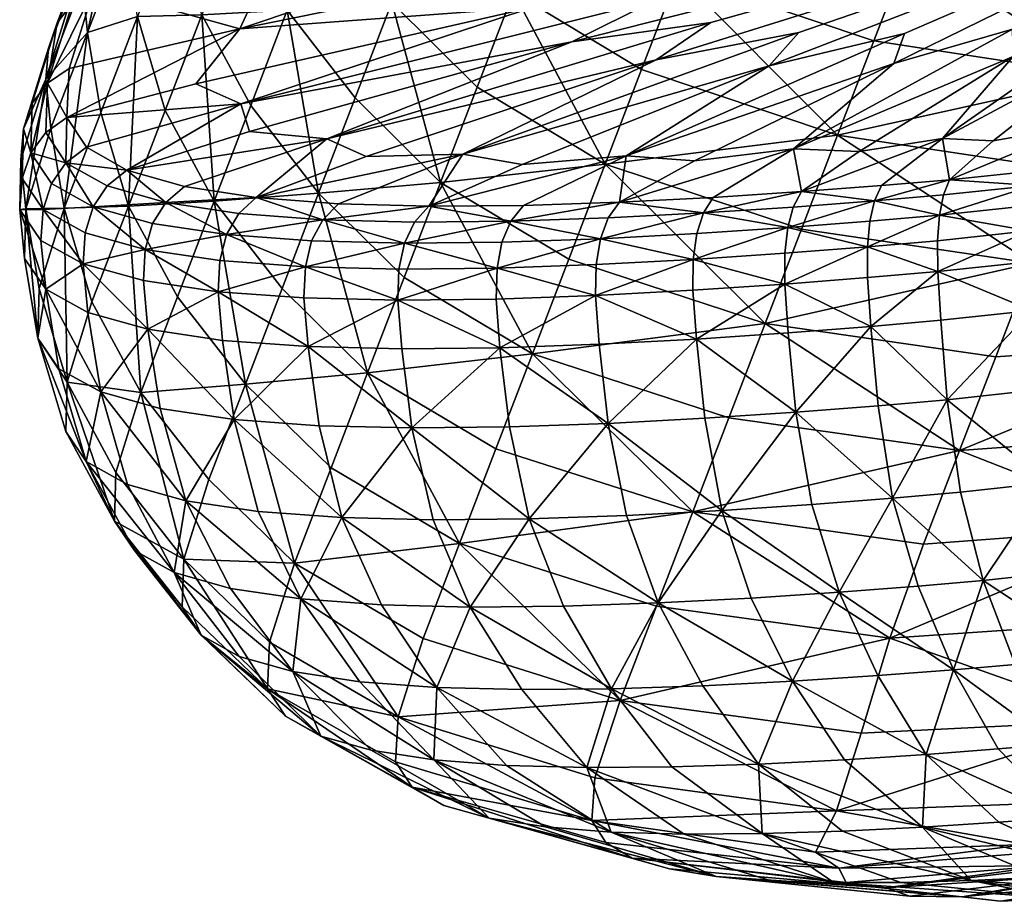
# Model space of a CAD drawing. Units: metres. Extents: x 0.897 to 1.347, y 0.777 to 1.262.
# Drawn here: x 0.939 to 0.956, y 1.197 to 1.212 of the extents above; entities that cross this region are included whole.
import ezdxf

# ---------------------------------------------------------------- set-up
doc = ezdxf.new("R2010")
doc.units = ezdxf.units.M
doc.header["$MEASUREMENT"] = 0
doc.layers.add('Mobilier2D', color=8, linetype='Continuous')
doc.layers.add('Mobilier3D', color=7, linetype='Continuous')

# ---------------------------------------------------------------- blocks, each defined once
blk = doc.blocks.new('581268d7-2558-4b01-8489-05a1c7c3a6aa')
at = {"layer": 'Mobilier3D', "color": 3}
mesh = blk.add_polyface(dxfattribs=at)
corners = [(0.04931, -0.049486, 0.772804), (0.050775, -0.050941, 0.77296), (0.051402, -0.049309, 0.781524), (0.049938, -0.04785, 0.781384), (0.048055, -0.05276, 0.755645), (0.046888, -0.051256, 0.755432), (0.046259, -0.052896, 0.746841), (0.047427, -0.054397, 0.747066), (0.048683, -0.051123, 0.764225), (0.047516, -0.049616, 0.764024), (0.048145, -0.047976, 0.772615), (0.048895, -0.055841, 0.747267), (0.049522, -0.054207, 0.755831), (0.050148, -0.052574, 0.764395), (0.051725, -0.055518, 0.755951), (0.046701, -0.049941, 0.721), (0.04735, -0.048537, 0.728234), (0.055948, -0.046835, 0.727804), (0.046717, -0.051228, 0.713622), (0.045943, -0.05088, 0.716527), (0.051738, -0.049569, 0.717099), (0.05384, -0.049439, 0.715385), (0.048194, -0.051826, 0.708392), (0.046867, -0.051699, 0.710714), (0.052405, -0.050162, 0.712892), (0.053853, -0.050473, 0.709346), (0.04887, -0.052128, 0.705816), (0.047827, -0.054025, 0.701784), (0.047802, -0.054557, 0.701845), (0.046327, -0.05445, 0.704253), (0.049433, -0.054063, 0.699627), (0.049413, -0.054595, 0.699684), (0.051118, -0.054045, 0.697711), (0.048125, -0.053217, 0.701939), (0.047934, -0.053578, 0.701816), (0.046474, -0.05347, 0.704208), (0.046682, -0.053109, 0.704308), (0.04698, -0.052834, 0.70449), (0.045749, -0.052646, 0.70707), (0.050531, -0.052091, 0.704039), (0.048398, -0.052942, 0.702154), (0.049529, -0.053617, 0.69967), (0.049701, -0.053257, 0.699813), (0.051353, -0.053242, 0.697924), (0.051201, -0.0536, 0.697764), (0.049948, -0.052983, 0.700056), (0.051551, -0.052265, 0.701798), (0.051573, -0.05297, 0.698191)]
mesh.append_faces([[corners[k] for k in face] for face in [(0, 1, 2), (2, 3, 0), (4, 5, 6), (6, 7, 4), (4, 8, 9), (9, 5, 4), (0, 10, 9), (9, 8, 0), (4, 7, 11), (11, 12, 4), (0, 8, 13), (13, 1, 0), (4, 12, 13), (13, 8, 4), (13, 12, 14), (15, 16, 17), (18, 19, 20), (20, 21, 18), (20, 19, 15), (22, 23, 24), (18, 21, 24), (24, 23, 18), (25, 26, 22), (27, 28, 29), (27, 30, 31), (31, 30, 32), (33, 34, 35), (35, 36, 33), (35, 34, 27), (22, 26, 37), (37, 38, 22), (39, 40, 37), (37, 26, 39), (33, 36, 37), (37, 40, 33), (27, 34, 41), (41, 30, 27), (33, 42, 41), (41, 34, 33), (43, 44, 41), (41, 42, 43), (32, 30, 41), (41, 44, 32), (33, 40, 45), (45, 42, 33), (39, 46, 45), (45, 40, 39), (43, 42, 45), (45, 47, 43)]], dxfattribs={"vtx2": -1, "color": 3})
mesh = blk.add_polyface(dxfattribs=at)
corners = [(0.052975, -0.052264, 0.773034), (0.0536, -0.050638, 0.781576), (0.051402, -0.049309, 0.781524), (0.050775, -0.050941, 0.77296), (0.054225, -0.049012, 0.790117), (0.052029, -0.047677, 0.790088), (0.056968, -0.051761, 0.781486), (0.056346, -0.053378, 0.77298), (0.051725, -0.055518, 0.755951), (0.05235, -0.053891, 0.764493), (0.050148, -0.052574, 0.764395), (0.055723, -0.054995, 0.764473), (0.055948, -0.046835, 0.727804), (0.054649, -0.048325, 0.720817), (0.046701, -0.049941, 0.721), (0.051738, -0.049569, 0.717099), (0.052405, -0.050162, 0.712892), (0.054792, -0.049828, 0.711995), (0.048194, -0.051826, 0.708392), (0.050531, -0.052091, 0.704039), (0.04887, -0.052128, 0.705816), (0.053853, -0.050473, 0.709346), (0.056301, -0.050001, 0.709173), (0.053335, -0.052118, 0.700528), (0.051551, -0.052265, 0.701798), (0.055792, -0.050573, 0.706437), (0.057932, -0.050531, 0.704135), (0.054509, -0.052207, 0.698621), (0.051118, -0.054045, 0.697711), (0.052822, -0.053986, 0.69603), (0.052811, -0.054517, 0.696081), (0.051102, -0.054577, 0.697764), (0.054489, -0.053897, 0.69458), (0.054483, -0.054427, 0.694629), (0.056061, -0.053791, 0.693354), (0.05606, -0.05432, 0.693402), (0.051573, -0.05297, 0.698191), (0.049948, -0.052983, 0.700056), (0.051201, -0.0536, 0.697764), (0.052894, -0.053542, 0.696092), (0.051353, -0.053242, 0.697924), (0.053026, -0.053185, 0.696266), (0.054663, -0.053099, 0.694834), (0.054549, -0.053454, 0.694648), (0.053219, -0.052916, 0.696553), (0.056212, -0.051999, 0.697819), (0.05483, -0.052833, 0.695138), (0.05611, -0.05335, 0.693428), (0.056349, -0.052733, 0.693939)]
mesh.append_faces([[corners[k] for k in face] for face in [(0, 1, 2), (2, 3, 0), (4, 5, 2), (2, 1, 4), (4, 1, 6), (0, 7, 6), (6, 1, 0), (8, 9, 10), (0, 3, 10), (10, 9, 0), (0, 9, 11), (11, 7, 0), (12, 13, 14), (14, 13, 15), (16, 17, 18), (19, 20, 21), (21, 22, 19), (18, 17, 21), (23, 24, 25), (19, 22, 25), (25, 24, 19), (26, 27, 23), (28, 29, 30), (30, 31, 28), (32, 33, 30), (30, 29, 32), (32, 34, 35), (35, 33, 32), (23, 36, 37), (37, 24, 23), (28, 38, 39), (39, 29, 28), (40, 41, 39), (39, 38, 40), (42, 43, 39), (39, 41, 42), (32, 29, 39), (39, 43, 32), (40, 36, 44), (44, 41, 40), (23, 27, 44), (44, 36, 23), (45, 46, 44), (44, 27, 45), (42, 41, 44), (44, 46, 42), (32, 43, 47), (47, 34, 32), (47, 43, 42), (42, 46, 48)]], dxfattribs={"vtx2": -1, "color": 3})
mesh = blk.add_polyface(dxfattribs=at)
corners = [(0.056968, -0.051761, 0.781486), (0.057591, -0.050144, 0.789993), (0.054225, -0.049012, 0.790117), (0.060302, -0.053963, 0.772782), (0.060921, -0.052356, 0.781248), (0.061541, -0.050751, 0.789714), (0.064874, -0.052103, 0.780853), (0.06216, -0.049145, 0.79818), (0.058213, -0.048528, 0.7985), (0.062807, -0.047527, 0.806694), (0.05485, -0.047387, 0.798659), (0.065401, -0.046863, 0.716678), (0.05384, -0.049439, 0.715385), (0.051738, -0.049569, 0.717099), (0.054792, -0.049828, 0.711995), (0.052405, -0.050162, 0.712892), (0.056301, -0.050001, 0.709173), (0.053853, -0.050473, 0.709346), (0.055792, -0.050573, 0.706437), (0.058113, -0.05002, 0.706896), (0.053335, -0.052118, 0.700528), (0.056212, -0.051999, 0.697819), (0.054509, -0.052207, 0.698621), (0.057932, -0.050531, 0.704135), (0.059973, -0.049945, 0.705139), (0.058769, -0.051821, 0.695878), (0.05734, -0.052044, 0.696246), (0.059981, -0.050414, 0.702414), (0.061626, -0.049831, 0.703878), (0.06116, -0.051592, 0.694478), (0.059641, -0.051863, 0.69464), (0.061646, -0.050283, 0.701249), (0.063213, -0.049677, 0.702954), (0.056349, -0.052733, 0.693939), (0.05483, -0.052833, 0.695138), (0.057722, -0.052629, 0.692952), (0.0576, -0.05289, 0.692627), (0.058891, -0.052531, 0.692173), (0.058787, -0.05279, 0.691841), (0.06041, -0.05237, 0.691384), (0.060327, -0.052625, 0.691047), (0.062783, -0.052324, 0.690025), (0.062755, -0.052666, 0.689811), (0.060274, -0.052971, 0.690838), (0.062832, -0.052075, 0.690369)]
mesh.append_faces([[corners[k] for k in face] for face in [(0, 1, 2), (3, 4, 0), (5, 1, 0), (0, 4, 5), (6, 4, 3), (5, 7, 8), (8, 1, 5), (8, 7, 9), (2, 1, 8), (8, 10, 2), (11, 12, 13), (11, 14, 15), (15, 12, 11), (11, 16, 17), (17, 14, 11), (18, 19, 20), (11, 19, 18), (18, 16, 11), (21, 22, 23), (23, 24, 21), (20, 19, 23), (11, 24, 23), (23, 19, 11), (25, 26, 27), (27, 28, 25), (21, 24, 27), (27, 26, 21), (27, 24, 11), (29, 30, 31), (31, 32, 29), (25, 28, 31), (31, 30, 25), (21, 26, 33), (33, 34, 21), (25, 35, 33), (33, 26, 25), (33, 35, 36), (36, 35, 37), (37, 38, 36), (25, 30, 37), (37, 35, 25), (29, 39, 37), (37, 30, 29), (40, 38, 37), (37, 39, 40), (40, 41, 42), (42, 43, 40), (40, 39, 44), (44, 41, 40), (44, 39, 29)]], dxfattribs={"vtx2": -1, "color": 3})
mesh = blk.add_polyface(dxfattribs=at)
corners = [(0.044085, -0.049999, 0.737464), (0.043455, -0.051644, 0.728857), (0.043682, -0.053017, 0.729105), (0.044312, -0.051372, 0.73771), (0.044942, -0.049727, 0.746315), (0.044715, -0.048353, 0.746072), (0.044791, -0.052983, 0.737991), (0.045421, -0.051339, 0.746591), (0.04605, -0.049696, 0.755191), (0.045572, -0.048083, 0.754919), (0.046259, -0.052896, 0.746841), (0.046888, -0.051256, 0.755432), (0.047516, -0.049616, 0.764024), (0.046679, -0.048054, 0.763791), (0.044043, -0.048626, 0.737217), (0.044, -0.049156, 0.737313), (0.04463, -0.047511, 0.745922), (0.04337, -0.050803, 0.728704), (0.043413, -0.050273, 0.728607), (0.042985, -0.051655, 0.721251), (0.042943, -0.052185, 0.721347), (0.043027, -0.053027, 0.721502), (0.043136, -0.051217, 0.721175), (0.04311, -0.052069, 0.716346), (0.043397, -0.050872, 0.721118), (0.043367, -0.051719, 0.71632), (0.043768, -0.050618, 0.72108), (0.043732, -0.05146, 0.716324), (0.046701, -0.049941, 0.721), (0.045943, -0.05088, 0.716527), (0.046717, -0.051228, 0.713622), (0.04407, -0.051972, 0.712982), (0.043715, -0.052239, 0.712925), (0.046867, -0.051699, 0.710714), (0.044761, -0.052363, 0.709899), (0.048194, -0.051826, 0.708392), (0.044195, -0.048189, 0.737135), (0.043565, -0.049836, 0.728525), (0.044458, -0.047845, 0.737069), (0.043828, -0.049491, 0.728458), (0.0442, -0.04924, 0.728407), (0.04735, -0.048537, 0.728234)]
mesh.append_faces([[corners[k] for k in face] for face in [(0, 1, 2), (2, 3, 0), (0, 3, 4), (4, 5, 0), (6, 7, 4), (4, 3, 6), (8, 9, 4), (4, 7, 8), (8, 7, 10), (10, 11, 8), (8, 11, 12), (12, 13, 8), (14, 15, 16), (0, 5, 16), (16, 15, 0), (0, 15, 17), (17, 1, 0), (14, 18, 17), (17, 15, 14), (19, 20, 17), (17, 18, 19), (21, 1, 17), (17, 20, 21), (19, 22, 23), (24, 25, 23), (23, 22, 24), (24, 26, 27), (27, 25, 24), (28, 29, 27), (27, 26, 28), (30, 31, 27), (27, 29, 30), (32, 25, 27), (27, 31, 32), (30, 33, 34), (34, 31, 30), (34, 33, 35), (14, 36, 37), (37, 18, 14), (38, 39, 37), (37, 36, 38), (24, 22, 37), (37, 39, 24), (19, 18, 37), (37, 22, 19), (40, 39, 38), (28, 26, 40), (40, 41, 28), (24, 39, 40), (40, 26, 24)]], dxfattribs={"vtx2": -1, "color": 3})
mesh = blk.add_polyface(dxfattribs=at)
corners = [(0.043027, -0.053027, 0.721502), (0.043006, -0.053882, 0.71665), (0.043233, -0.05525, 0.716922), (0.043255, -0.054398, 0.721757), (0.043682, -0.053017, 0.729105), (0.043455, -0.051644, 0.728857), (0.044791, -0.052983, 0.737991), (0.044312, -0.051372, 0.73771), (0.044162, -0.054627, 0.729392), (0.04563, -0.054537, 0.73825), (0.046259, -0.052896, 0.746841), (0.045421, -0.051339, 0.746591), (0.045076, -0.053726, 0.706847), (0.046355, -0.053917, 0.704189), (0.046327, -0.05445, 0.704253), (0.045044, -0.054259, 0.706915), (0.047827, -0.054025, 0.701784), (0.042943, -0.052185, 0.721347), (0.042921, -0.053041, 0.716491), (0.042985, -0.051655, 0.721251), (0.042962, -0.05251, 0.716403), (0.043322, -0.053037, 0.712946), (0.043284, -0.053569, 0.713025), (0.043368, -0.054409, 0.713191), (0.04401, -0.053971, 0.709836), (0.044046, -0.053438, 0.709763), (0.045204, -0.05328, 0.70685), (0.046474, -0.05347, 0.704208), (0.045429, -0.05292, 0.706925), (0.046682, -0.053109, 0.704308), (0.045749, -0.052646, 0.70707), (0.04698, -0.052834, 0.70449), (0.04311, -0.052069, 0.716346), (0.043715, -0.052239, 0.712925), (0.043466, -0.052594, 0.712913), (0.043367, -0.051719, 0.71632), (0.044183, -0.052992, 0.70975), (0.044421, -0.052634, 0.709795), (0.04407, -0.051972, 0.712982), (0.044761, -0.052363, 0.709899), (0.048194, -0.051826, 0.708392)]
mesh.append_faces([[corners[k] for k in face] for face in [(0, 1, 2), (2, 3, 0), (0, 3, 4), (4, 5, 0), (6, 7, 4), (4, 8, 6), (6, 9, 10), (10, 11, 6), (12, 13, 14), (14, 15, 12), (14, 13, 16), (0, 17, 18), (18, 1, 0), (19, 20, 18), (18, 17, 19), (21, 22, 18), (18, 20, 21), (23, 1, 18), (18, 22, 23), (23, 22, 24), (21, 25, 24), (24, 22, 21), (12, 15, 24), (24, 25, 12), (12, 26, 27), (27, 13, 12), (28, 29, 27), (27, 26, 28), (16, 13, 27), (28, 30, 31), (31, 29, 28), (32, 20, 19), (33, 34, 32), (32, 35, 33), (21, 20, 32), (32, 34, 21), (21, 34, 36), (36, 25, 21), (33, 37, 36), (36, 34, 33), (28, 26, 36), (36, 37, 28), (12, 25, 36), (36, 26, 12), (33, 38, 39), (39, 37, 33), (40, 30, 39), (28, 37, 39), (39, 30, 28)]], dxfattribs={"vtx2": -1, "color": 3})
mesh = blk.add_polyface(dxfattribs=at)
corners = [(0.057538, -0.055046, 0.692619), (0.057661, -0.056407, 0.693075), (0.056251, -0.056517, 0.694072), (0.056119, -0.055157, 0.693623), (0.05874, -0.054942, 0.691832), (0.05885, -0.056304, 0.692296), (0.060302, -0.054773, 0.691038), (0.0604, -0.056137, 0.691509), (0.062803, -0.054464, 0.690012), (0.062888, -0.05583, 0.690489), (0.056968, -0.051761, 0.781486), (0.056346, -0.053378, 0.77298), (0.060302, -0.053963, 0.772782), (0.059063, -0.057177, 0.75585), (0.059682, -0.05557, 0.764316), (0.055723, -0.054995, 0.764473), (0.055101, -0.056614, 0.755966), (0.063641, -0.055295, 0.764003), (0.063025, -0.056892, 0.755578), (0.05748, -0.05368, 0.692348), (0.057482, -0.054209, 0.692395), (0.05606, -0.05432, 0.693402), (0.056061, -0.053791, 0.693354), (0.058689, -0.054105, 0.691604), (0.058685, -0.053577, 0.691556), (0.06025, -0.053408, 0.690757), (0.060256, -0.053936, 0.690806), (0.062759, -0.053627, 0.689777), (0.062747, -0.0531, 0.689729), (0.054663, -0.053099, 0.694834), (0.056206, -0.052997, 0.693623), (0.05611, -0.05335, 0.693428), (0.0576, -0.05289, 0.692627), (0.057519, -0.05324, 0.692425), (0.056349, -0.052733, 0.693939), (0.058718, -0.053138, 0.691635), (0.058787, -0.05279, 0.691841), (0.060327, -0.052625, 0.691047), (0.060274, -0.052971, 0.690838), (0.062755, -0.052666, 0.689811)]
mesh.append_faces([[corners[k] for k in face] for face in [(0, 1, 2), (2, 3, 0), (0, 4, 5), (5, 1, 0), (6, 7, 5), (5, 4, 6), (6, 8, 9), (9, 7, 6), (10, 11, 12), (13, 14, 15), (15, 16, 13), (12, 11, 15), (15, 14, 12), (12, 14, 17), (13, 18, 17), (17, 14, 13), (19, 20, 21), (21, 22, 19), (0, 3, 21), (21, 20, 0), (0, 20, 23), (23, 4, 0), (19, 24, 23), (23, 20, 19), (25, 26, 23), (23, 24, 25), (6, 4, 23), (23, 26, 6), (6, 26, 27), (27, 8, 6), (25, 28, 27), (27, 26, 25), (29, 30, 31), (32, 33, 31), (31, 30, 32), (19, 22, 31), (31, 33, 19), (34, 30, 29), (32, 30, 34), (19, 33, 35), (35, 24, 19), (32, 36, 35), (35, 33, 32), (37, 38, 35), (35, 36, 37), (25, 24, 35), (35, 38, 25), (25, 38, 39), (39, 28, 25)]], dxfattribs={"vtx2": -1, "color": 3})
mesh = blk.add_polyface(dxfattribs=at)
corners = [(0.045124, -0.055096, 0.707099), (0.046404, -0.055286, 0.704446), (0.046603, -0.056645, 0.704814), (0.045334, -0.056456, 0.707444), (0.047875, -0.055393, 0.702045), (0.048062, -0.056751, 0.702434), (0.048452, -0.058329, 0.703021), (0.045773, -0.058039, 0.70794), (0.049483, -0.055431, 0.69989), (0.049657, -0.056788, 0.700296), (0.043368, -0.054409, 0.713191), (0.043593, -0.055774, 0.713485), (0.043233, -0.05525, 0.716922), (0.043006, -0.053882, 0.71665), (0.044065, -0.057368, 0.713872), (0.043711, -0.056851, 0.71726), (0.043734, -0.056005, 0.722059), (0.043255, -0.054398, 0.721757), (0.044093, -0.054809, 0.71001), (0.044312, -0.056171, 0.71033), (0.04477, -0.057759, 0.710772), (0.044547, -0.058388, 0.717617), (0.044573, -0.057552, 0.722353), (0.044162, -0.054627, 0.729392), (0.043682, -0.053017, 0.729105), (0.044791, -0.052983, 0.737991), (0.045001, -0.056179, 0.729659), (0.04563, -0.054537, 0.73825), (0.046799, -0.056035, 0.738487), (0.046171, -0.057674, 0.729908), (0.047427, -0.054397, 0.747066), (0.046259, -0.052896, 0.746841), (0.048268, -0.057475, 0.738703), (0.048895, -0.055841, 0.747267), (0.050475, -0.058774, 0.738869), (0.045044, -0.054259, 0.706915), (0.046327, -0.05445, 0.704253), (0.047802, -0.054557, 0.701845), (0.049413, -0.054595, 0.699684), (0.047827, -0.054025, 0.701784), (0.04401, -0.053971, 0.709836)]
mesh.append_faces([[corners[k] for k in face] for face in [(0, 1, 2), (2, 3, 0), (4, 5, 2), (2, 1, 4), (2, 5, 6), (7, 3, 2), (4, 8, 9), (9, 5, 4), (6, 5, 9), (10, 11, 12), (12, 13, 10), (14, 15, 12), (12, 11, 14), (16, 17, 12), (12, 15, 16), (10, 18, 19), (19, 11, 10), (0, 3, 19), (19, 18, 0), (7, 20, 19), (19, 3, 7), (14, 11, 19), (19, 20, 14), (16, 15, 21), (21, 22, 16), (21, 15, 14), (16, 23, 24), (24, 17, 16), (25, 23, 26), (26, 27, 25), (16, 22, 26), (26, 23, 16), (28, 27, 26), (26, 29, 28), (28, 30, 31), (31, 27, 28), (28, 32, 33), (33, 30, 28), (33, 32, 34), (0, 35, 36), (36, 1, 0), (4, 1, 36), (36, 37, 4), (4, 37, 38), (38, 8, 4), (38, 37, 39), (40, 18, 10), (0, 18, 40), (40, 35, 0)]], dxfattribs={"vtx2": -1, "color": 3})
mesh = blk.add_polyface(dxfattribs=at)
corners = [(0.051168, -0.055413, 0.697976), (0.051331, -0.056771, 0.698396), (0.049657, -0.056788, 0.700296), (0.049483, -0.055431, 0.69989), (0.051668, -0.05835, 0.699049), (0.050021, -0.058367, 0.700919), (0.048452, -0.058329, 0.703021), (0.052874, -0.055353, 0.696297), (0.053026, -0.056711, 0.696729), (0.054544, -0.055263, 0.694848), (0.054685, -0.056623, 0.695289), (0.054976, -0.058205, 0.695986), (0.053339, -0.058292, 0.697406), (0.056119, -0.055157, 0.693623), (0.056251, -0.056517, 0.694072), (0.050658, -0.059864, 0.701775), (0.049135, -0.059827, 0.703814), (0.052259, -0.059849, 0.699957), (0.053083, -0.061268, 0.7011), (0.050087, -0.061244, 0.704796), (0.053887, -0.059794, 0.698357), (0.055484, -0.059709, 0.696971), (0.056193, -0.061136, 0.698221), (0.050475, -0.058774, 0.738869), (0.0511, -0.057146, 0.74741), (0.048895, -0.055841, 0.747267), (0.051725, -0.055518, 0.755951), (0.049522, -0.054207, 0.755831), (0.04985, -0.060402, 0.730327), (0.053233, -0.06147, 0.730447), (0.053856, -0.059851, 0.738953), (0.057866, -0.0604, 0.738831), (0.054478, -0.058232, 0.74746), (0.055101, -0.056614, 0.755966), (0.055723, -0.054995, 0.764473), (0.05235, -0.053891, 0.764493), (0.051118, -0.054045, 0.697711), (0.051102, -0.054577, 0.697764), (0.049413, -0.054595, 0.699684), (0.052811, -0.054517, 0.696081), (0.054483, -0.054427, 0.694629), (0.05606, -0.05432, 0.693402)]
mesh.append_faces([[corners[k] for k in face] for face in [(0, 1, 2), (2, 3, 0), (4, 5, 2), (2, 1, 4), (2, 5, 6), (0, 7, 8), (8, 1, 0), (9, 10, 8), (8, 7, 9), (11, 12, 8), (8, 10, 11), (4, 1, 8), (8, 12, 4), (9, 13, 14), (14, 10, 9), (11, 10, 14), (6, 5, 15), (15, 16, 6), (4, 17, 15), (15, 5, 4), (15, 17, 18), (19, 16, 15), (4, 12, 20), (20, 17, 4), (11, 21, 20), (20, 12, 11), (20, 21, 22), (18, 17, 20), (23, 24, 25), (26, 27, 25), (25, 24, 26), (23, 28, 29), (29, 30, 23), (31, 30, 29), (26, 24, 32), (32, 33, 26), (23, 30, 32), (32, 24, 23), (32, 30, 31), (26, 33, 34), (34, 35, 26), (36, 37, 38), (0, 3, 38), (38, 37, 0), (0, 37, 39), (39, 7, 0), (9, 7, 39), (39, 40, 9), (9, 40, 41), (41, 13, 9)]], dxfattribs={"vtx2": -1, "color": 3})
mesh = blk.add_polyface(dxfattribs=at)
corners = [(0.05791, -0.057993, 0.693801), (0.056522, -0.058101, 0.694784), (0.056251, -0.056517, 0.694072), (0.057661, -0.056407, 0.693075), (0.054976, -0.058205, 0.695986), (0.060597, -0.057728, 0.692268), (0.059075, -0.057893, 0.693039), (0.05885, -0.056304, 0.692296), (0.0604, -0.056137, 0.691509), (0.062888, -0.05583, 0.690489), (0.056996, -0.059609, 0.695797), (0.055484, -0.059709, 0.696971), (0.058348, -0.059504, 0.69484), (0.058958, -0.06094, 0.696163), (0.057656, -0.06104, 0.697085), (0.056193, -0.061136, 0.698221), (0.059468, -0.059409, 0.694105), (0.060942, -0.05925, 0.693362), (0.061422, -0.060699, 0.694763), (0.060016, -0.060851, 0.695468), (0.063353, -0.058953, 0.692376), (0.057085, -0.062485, 0.69971), (0.055611, -0.062559, 0.700988), (0.058487, -0.062394, 0.698622), (0.059725, -0.0623, 0.697744), (0.060705, -0.062219, 0.6971), (0.062026, -0.062076, 0.696442), (0.062933, -0.063275, 0.698803), (0.060876, -0.063475, 0.699959), (0.056949, -0.06336, 0.723007), (0.057372, -0.062031, 0.730101), (0.053233, -0.06147, 0.730447), (0.057866, -0.0604, 0.738831), (0.058443, -0.058785, 0.747385), (0.054478, -0.058232, 0.74746), (0.059063, -0.057177, 0.75585), (0.055101, -0.056614, 0.755966), (0.061845, -0.061803, 0.728895), (0.061959, -0.060116, 0.738376), (0.062408, -0.058489, 0.747153), (0.063025, -0.056892, 0.755578)]
mesh.append_faces([[corners[k] for k in face] for face in [(0, 1, 2), (2, 3, 0), (2, 1, 4), (5, 6, 7), (7, 8, 5), (0, 3, 7), (7, 6, 0), (5, 8, 9), (4, 1, 10), (10, 11, 4), (0, 12, 10), (10, 1, 0), (13, 14, 10), (10, 12, 13), (15, 11, 10), (10, 14, 15), (0, 6, 16), (16, 12, 0), (5, 17, 16), (16, 6, 5), (18, 19, 16), (16, 17, 18), (13, 12, 16), (16, 19, 13), (20, 17, 5), (18, 17, 20), (15, 21, 22), (15, 14, 23), (23, 21, 15), (13, 24, 23), (23, 14, 13), (13, 19, 25), (25, 24, 13), (18, 26, 25), (25, 19, 18), (25, 26, 27), (28, 24, 25), (29, 30, 31), (31, 30, 32), (32, 33, 34), (35, 36, 34), (34, 33, 35), (32, 30, 37), (37, 38, 32), (37, 30, 29), (35, 33, 39), (39, 40, 35), (32, 38, 39), (39, 33, 32)]], dxfattribs={"vtx2": -1, "color": 3})
mesh = blk.add_polyface(dxfattribs=at)
corners = [(0.048452, -0.058329, 0.703021), (0.047018, -0.058224, 0.705359), (0.046603, -0.056645, 0.704814), (0.045773, -0.058039, 0.70794), (0.047746, -0.059724, 0.706078), (0.046542, -0.059544, 0.708574), (0.049135, -0.059827, 0.703814), (0.050087, -0.061244, 0.704796), (0.04876, -0.061145, 0.706957), (0.047613, -0.060972, 0.709335), (0.044065, -0.057368, 0.713872), (0.04489, -0.058893, 0.714315), (0.044547, -0.058388, 0.717617), (0.04604, -0.060348, 0.71481), (0.045711, -0.059861, 0.717992), (0.045742, -0.05904, 0.72264), (0.044573, -0.057552, 0.722353), (0.04477, -0.057759, 0.710772), (0.045572, -0.059272, 0.711311), (0.04669, -0.060712, 0.711938), (0.050035, -0.062487, 0.707979), (0.048959, -0.062323, 0.710208), (0.047176, -0.061269, 0.718381), (0.047212, -0.060466, 0.722918), (0.047486, -0.061734, 0.71535), (0.049658, -0.062953, 0.716002), (0.049375, -0.062521, 0.718806), (0.049419, -0.061746, 0.723177), (0.048095, -0.062079, 0.712645), (0.050205, -0.063268, 0.713548), (0.046171, -0.057674, 0.729908), (0.045001, -0.056179, 0.729659), (0.046799, -0.056035, 0.738487), (0.047641, -0.059109, 0.730139), (0.048268, -0.057475, 0.738703), (0.04985, -0.060402, 0.730327), (0.050475, -0.058774, 0.738869)]
mesh.append_faces([[corners[k] for k in face] for face in [(0, 1, 2), (2, 1, 3), (3, 1, 4), (4, 5, 3), (0, 6, 4), (4, 1, 0), (7, 8, 4), (4, 6, 7), (9, 5, 4), (4, 8, 9), (10, 11, 12), (13, 14, 12), (12, 11, 13), (15, 16, 12), (12, 14, 15), (10, 17, 18), (18, 11, 10), (3, 5, 18), (18, 17, 3), (9, 19, 18), (18, 5, 9), (13, 11, 18), (18, 19, 13), (9, 8, 20), (20, 21, 9), (15, 14, 22), (22, 23, 15), (13, 24, 22), (22, 14, 13), (25, 26, 22), (22, 24, 25), (27, 23, 22), (22, 26, 27), (13, 19, 28), (28, 24, 13), (9, 21, 28), (28, 19, 9), (25, 24, 28), (28, 29, 25), (15, 30, 31), (31, 16, 15), (32, 30, 33), (33, 34, 32), (15, 23, 33), (33, 30, 15), (27, 35, 33), (33, 23, 27), (36, 34, 33), (33, 35, 36)]], dxfattribs={"vtx2": -1, "color": 3})
mesh = blk.add_polyface(dxfattribs=at)
corners = [(0.053083, -0.061268, 0.7011), (0.051545, -0.061281, 0.702845), (0.050658, -0.059864, 0.701775), (0.050087, -0.061244, 0.704796), (0.056193, -0.061136, 0.698221), (0.054651, -0.061216, 0.699559), (0.053887, -0.059794, 0.698357), (0.051283, -0.062582, 0.705949), (0.050035, -0.062487, 0.707979), (0.04876, -0.061145, 0.706957), (0.053079, -0.063726, 0.70752), (0.05195, -0.063638, 0.709355), (0.050981, -0.063489, 0.71136), (0.048959, -0.062323, 0.710208), (0.05266, -0.062619, 0.704107), (0.054118, -0.062608, 0.702453), (0.055673, -0.063753, 0.704327), (0.054334, -0.063761, 0.705843), (0.055611, -0.062559, 0.700988), (0.050205, -0.063268, 0.713548), (0.048095, -0.062079, 0.712645), (0.054884, -0.064486, 0.711294), (0.054079, -0.06436, 0.712957), (0.055831, -0.064562, 0.709758), (0.057796, -0.064686, 0.714456), (0.0569, -0.064594, 0.708334), (0.049419, -0.061746, 0.723177), (0.049375, -0.062521, 0.718806), (0.052745, -0.063527, 0.719289), (0.0528, -0.062794, 0.723404), (0.049658, -0.062953, 0.716002), (0.052985, -0.063908, 0.716831), (0.05699, -0.064343, 0.717348), (0.056586, -0.064071, 0.71936), (0.056949, -0.06336, 0.723007), (0.053438, -0.064176, 0.714762), (0.053233, -0.06147, 0.730447), (0.04985, -0.060402, 0.730327)]
mesh.append_faces([[corners[k] for k in face] for face in [(0, 1, 2), (2, 1, 3), (4, 5, 6), (6, 5, 0), (3, 7, 8), (8, 9, 3), (10, 11, 8), (8, 7, 10), (12, 13, 8), (8, 11, 12), (3, 1, 14), (14, 7, 3), (0, 15, 14), (14, 1, 0), (16, 17, 14), (14, 15, 16), (10, 7, 14), (14, 17, 10), (0, 5, 18), (18, 15, 0), (18, 5, 4), (16, 15, 18), (12, 19, 20), (20, 13, 12), (12, 11, 21), (21, 22, 12), (10, 23, 21), (21, 11, 10), (24, 22, 21), (10, 17, 25), (25, 23, 10), (25, 17, 16), (26, 27, 28), (28, 29, 26), (30, 31, 28), (28, 27, 30), (32, 33, 28), (28, 31, 32), (34, 29, 28), (28, 33, 34), (30, 19, 35), (35, 31, 30), (12, 22, 35), (35, 19, 12), (35, 22, 24), (32, 31, 35), (26, 29, 36), (36, 37, 26), (36, 29, 34)]], dxfattribs={"vtx2": -1, "color": 3})
mesh = blk.add_polyface(dxfattribs=at)
corners = [(0.058423, -0.063643, 0.701787), (0.057053, -0.06371, 0.702973), (0.055611, -0.062559, 0.700988), (0.057085, -0.062485, 0.69971), (0.055673, -0.063753, 0.704327), (0.060876, -0.063475, 0.699959), (0.059734, -0.063559, 0.70077), (0.058487, -0.062394, 0.698622), (0.059725, -0.0623, 0.697744), (0.062933, -0.063275, 0.698803), (0.06174, -0.063404, 0.699389), (0.060705, -0.062219, 0.6971), (0.059104, -0.06484, 0.712075), (0.058206, -0.064827, 0.713172), (0.054884, -0.064486, 0.711294), (0.055831, -0.064562, 0.709758), (0.057796, -0.064686, 0.714456), (0.058055, -0.06459, 0.707027), (0.0569, -0.064594, 0.708334), (0.060815, -0.064866, 0.70998), (0.059767, -0.064914, 0.710889), (0.059262, -0.064555, 0.705846), (0.060474, -0.064498, 0.704798), (0.06273, -0.064797, 0.708218), (0.061653, -0.064887, 0.708908), (0.061645, -0.064426, 0.703891), (0.06264, -0.064355, 0.703182), (0.063325, -0.0643, 0.702726), (0.057115, -0.064591, 0.715783), (0.053438, -0.064176, 0.714762), (0.05699, -0.064343, 0.717348), (0.061288, -0.064457, 0.714362), (0.061677, -0.064216, 0.715314), (0.062461, -0.06431, 0.713885), (0.062344, -0.064517, 0.71282), (0.056949, -0.06336, 0.723007), (0.056586, -0.064071, 0.71936), (0.060203, -0.063941, 0.718553), (0.06146, -0.063196, 0.721393), (0.061196, -0.064007, 0.717063), (0.060558, -0.064298, 0.716107), (0.061845, -0.061803, 0.728895)]
mesh.append_faces([[corners[k] for k in face] for face in [(0, 1, 2), (2, 3, 0), (2, 1, 4), (5, 6, 7), (7, 8, 5), (0, 3, 7), (7, 6, 0), (9, 10, 11), (11, 10, 5), (12, 13, 14), (14, 15, 12), (14, 13, 16), (4, 17, 18), (19, 20, 18), (18, 17, 19), (12, 15, 18), (18, 20, 12), (4, 1, 21), (21, 17, 4), (0, 22, 21), (21, 1, 0), (23, 24, 21), (21, 22, 23), (19, 17, 21), (21, 24, 19), (0, 6, 25), (25, 22, 0), (5, 26, 25), (25, 6, 5), (23, 22, 25), (5, 10, 27), (16, 28, 29), (29, 28, 30), (16, 13, 31), (31, 32, 16), (12, 33, 31), (31, 13, 12), (12, 20, 34), (34, 33, 12), (34, 20, 19), (35, 36, 37), (37, 38, 35), (30, 39, 37), (37, 36, 30), (30, 28, 40), (40, 39, 30), (16, 32, 40), (40, 28, 16), (35, 38, 41)]], dxfattribs={"vtx2": -1, "color": 3})
blk = doc.blocks.new('dc3b41a0-3186-4d55-96de-c7c84d98f018')
blk.add_blockref('581268d7-2558-4b01-8489-05a1c7c3a6aa', (0, 0))
blk = doc.blocks.new('9a654004-9e17-4dd3-920b-baf378474a8b')
at = {"layer": 'Mobilier2D'}
for p, q in [((-0.108906, 0.171571), (-0.108276, 0.173217)), ((-0.108906, 0.171571), (-0.109059, 0.171134)), ((-0.109059, 0.171134), (-0.109487, 0.169751)), ((-0.109529, 0.169221), (-0.109487, 0.169751)), ((-0.109529, 0.169221), (-0.109551, 0.168365)), ((-0.109466, 0.167525), (-0.109551, 0.168365)), ((-0.109466, 0.167525), (-0.109239, 0.166156)), ((-0.109239, 0.166156), (-0.108761, 0.164556)), ((-0.108761, 0.164556), (-0.107925, 0.163018)), ((-0.107925, 0.163018), (-0.107582, 0.162514)), ((-0.107582, 0.162514), (-0.106431, 0.161058)), ((-0.104985, 0.159672), (-0.106431, 0.161058)), ((-0.104985, 0.159672), (-0.104377, 0.159328)), ((-0.104377, 0.159328), (-0.102267, 0.158138)), ((-0.102267, 0.158138), (-0.101491, 0.157918)), ((-0.098393, 0.157046), (-0.101491, 0.157918)), ((-0.097588, 0.15692), (-0.098393, 0.157046)), ((-0.094265, 0.156579), (-0.097588, 0.15692)), ((-0.094265, 0.156579), (-0.093368, 0.156566)), ((-0.092705, 0.156492), (-0.093371, 0.156567)), ((-0.091656, 0.156541), (-0.092705, 0.156492))]:
    blk.add_line(p, q, dxfattribs=at)
blk = doc.blocks.new('d3971fbd-cea6-439a-b7b0-9dd6090e5ac0')
at = {"layer": 'Mobilier2D'}
blk.add_blockref('9a654004-9e17-4dd3-920b-baf378474a8b', (0.152472, -0.221406), dxfattribs=at)
blk = doc.blocks.new('f1795082-b863-4e33-b74b-4ed92fe5abc1')
for name in ['d3971fbd-cea6-439a-b7b0-9dd6090e5ac0', 'dc3b41a0-3186-4d55-96de-c7c84d98f018']:
    blk.add_blockref(name, (0, 0))

msp = doc.modelspace()

# ---------------------------------------------------------------- block references
msp.add_blockref('f1795082-b863-4e33-b74b-4ed92fe5abc1', (0.896515, 1.261721))

doc.saveas('drawing.dxf')
